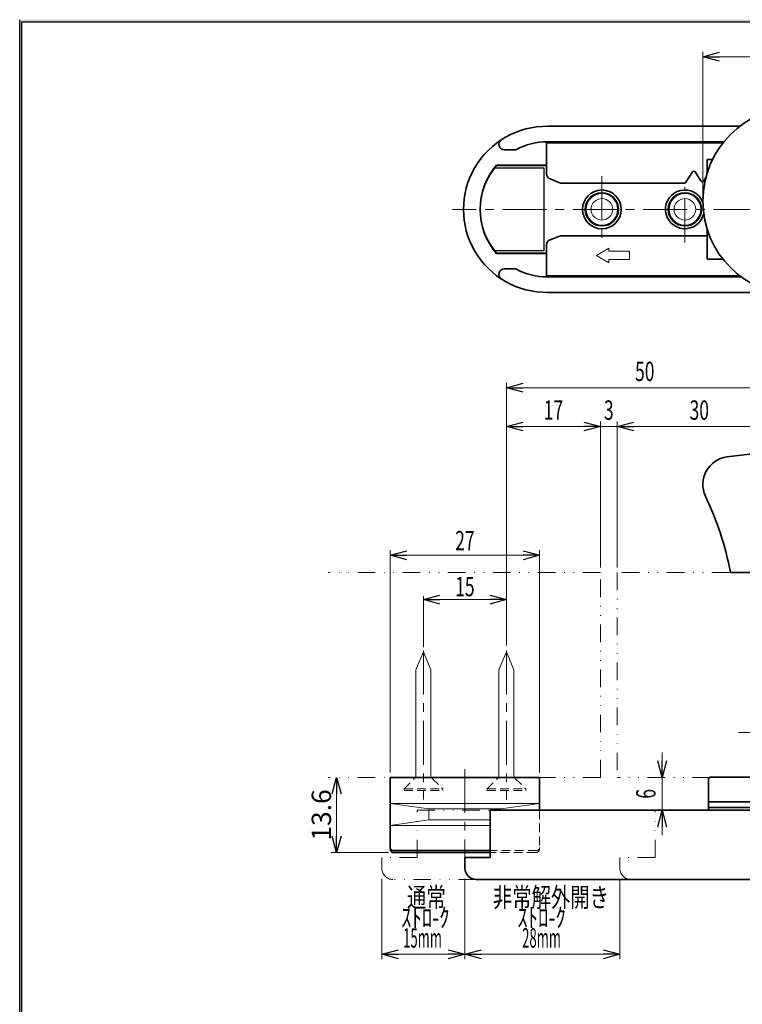
# Model space of a CAD drawing. Units: millimetres. Extents: x -188 to 188, y -138 to 138.
# Drawn here: x -188 to -58, y -46 to 131 of the extents above; entities that cross this region are included whole.
import ezdxf
from ezdxf.enums import TextEntityAlignment as Align

# ---------------------------------------------------------------- set-up
doc = ezdxf.new("R2010")
doc.units = ezdxf.units.MM
doc.header["$LTSCALE"] = 0.25
for name, pattern in [('CENTER', [50.800000000000004, 31.75, -6.35, 6.35, -6.35]), ('DASHED2', [9.524999999999999, 6.35, -3.175]), ('DIVIDE', [31.75, 12.7, -6.35, 0, -6.35, 0, -6.35])]:
    doc.linetypes.add(name, pattern=pattern)
doc.layers.add('ZUWAKU', color=7, linetype='Continuous')
doc.styles.add('dcStyle1', font='ＭＳ ゴシック', dxfattribs={"width": 0.77})
doc.dimstyles.new('dc_Rotated', dxfattribs={"dimtxt": 3.5, "dimasz": 3.000001907348633, "dimexe": 1, "dimexo": 1, "dimgap": 1, "dimtad": 3, "dimdsep": 46, "dimtxsty": 'dcStyle1', "dimblk1": 'OPEN30', "dimblk2": 'OPEN30', "dimsah": 1, "dimcen": 0.09, "dimclrd": 7, "dimclre": 7, "dimclrt": 7, "dimadec": 0, "dimazin": 2, "dimtfac": 1, "dimtdec": 4, "dimtmove": 0, "dimatfit": 3, "dimfxl": 1, "dimarcsym": 0})

# ---------------------------------------------------------------- blocks, each defined once
blk = doc.blocks.new('DC_FILL_GROUP_10')
at = {"layer": 'ZUWAKU', "color": 6, "linetype": 'Continuous', "lineweight": 25}
blk.add_line((-188.4000000000001, -138.3022696518972), (-188.4, 131.4977303481027), dxfattribs=at)
blk = doc.blocks.new('DC_GROUP_618ACN 表示付ボルト(ツマミ付)(常時開内開き・非常解(コイン)外開き)_9')
at = {"layer": 'ZUWAKU'}
blk.add_hatch(color=6, dxfattribs=at).paths.add_polyline_path([(5.807022235433489, 131.4977303481027), (188.4, 131.4977303481027), (188.3999999999999, -138.3022696518974), (-188.4000000000001, -138.3022696518972), (-188.4, 131.4977303481027), (-14.1929777645665, 131.4977303481027), (-14.30015744153895, 131.0977303481027), (-188, 131.0977303481027), (-188.0000000000001, -137.9022696518972), (187.9999999999999, -137.9022696518973), (188, 131.0977303481027), (5.699842558461039, 131.0977303481027)], flags=0)
at = {"layer": 'ZUWAKU', "color": 6, "linetype": 'Continuous', "lineweight": 25}
blk.add_line((-188, 131.0977303481027), (-14.30015744153895, 131.0977303481027), dxfattribs=at)
at = {"layer": 'ZUWAKU', "linetype": 'Continuous'}
blk.add_blockref('DC_FILL_GROUP_10', (0, 0), dxfattribs=at)
blk = doc.blocks.new('DC_GROUP_618ACN 表示付ボルト(ツマミ付)(常時開内開き・非常解(コイン)外開き)_8')
at = {"linetype": 'Continuous'}
blk.add_blockref('DC_GROUP_618ACN 表示付ボルト(ツマミ付)(常時開内開き・非常解(コイン)外開き)_9', (0, 0), dxfattribs=at)
blk = doc.blocks.new('DC_GROUP_618ACN 表示付ボルト(ツマミ付)(常時開内開き・非常解(コイン)外開き)_1')
at = {"layer": 'ZUWAKU', "color": 6, "linetype": 'Continuous', "lineweight": 25}
blk.add_line((-188.0000000000001, -137.9022696518972), (-188, 131.0977303481027), dxfattribs=at)
at = {"linetype": 'Continuous'}
blk.add_blockref('DC_GROUP_618ACN 表示付ボルト(ツマミ付)(常時開内開き・非常解(コイン)外開き)_8', (0, 0), dxfattribs=at)
blk = doc.blocks.new('_OPEN30')
at = {"color": 0, "linetype": 'ByBlock', "lineweight": -2}
for p, q in [((-1, 0.267949), (0, 0)), ((0, 0), (-1, -0.267949)), ((0, 0), (-1, 0))]:
    blk.add_line(p, q, dxfattribs=at)
blk = doc.blocks.new('*D28')
at = {"color": 7, "linetype": 'Continuous', "lineweight": 13}
for p, q in [((-131.1471910112359, -18.91571883723099), (-131.1471910112359, -5.315718837230985)), ((-121.766274716051, -18.91571883723099), (-132.1471910112359, -18.91571883723099))]:
    blk.add_line(p, q, dxfattribs=at)
at = {"color": 7, "xscale": 3.000002807615286, "yscale": 2.999989368223643}
for p, rotation in [((-131.1471910112359, -5.315718837230985), 90), ((-131.1471910112359, -18.91571883723099), 270)]:
    blk.add_blockref('_OPEN30', p, dxfattribs=dict(at, rotation=rotation))
at = {"color": 7, "insert": (-132.1471910112359, -12.11571883723099), "char_height": 3.5, "width": 13.125, "attachment_point": 8, "rotation": 90, "style": 'dcStyle1'}
blk.add_mtext('\\T1.00;13.6', dxfattribs=at)

msp = doc.modelspace()

# ---------------------------------------------------------------- linework, layer by layer
at = {"color": 7, "linetype": 'Continuous', "lineweight": 13}
for p, q in [((-64.9666992671782, 99.64761632551502), (-64.9666992671782, 125.7079268716906)), ((-64.9666992671782, 124.8079268716906), (9.033300732821825, 124.8079268716906)), ((-84.21669926717811, 88.92016313756729), (-81.9666992671781, 90.21920124324392)), ((-81.96669926717813, 87.62112503189059), (-84.21669926717811, 88.92016313756726)), ((-81.9666992671781, 90.21920124324392), (-81.9666992671781, 89.67016313756724)), ((-81.96669926717811, 89.67016313756724), (-78.21669926717811, 89.67016313756724)), ((-78.21669926717811, 89.67016313756724), (-78.21669926717813, 88.17016313756724)), ((-78.21669926717813, 88.17016313756724), (-81.96669926717813, 88.17016313756724)), ((-81.96669926717811, 88.17016313756724), (-81.96669926717813, 87.62112503189059)), ((-90.71669926717819, 85.04761632551507), (-90.71669926717819, 85.24516313756727)), ((-60.71669926717818, 85.24516313756726), (-60.71669926717818, 85.04761632551507)), ((-100.466274716051, 18.50642410847984), (-100.466274716051, 65.94488713966456)), ((-100.466274716051, 65.04488713966455), (-50.46669926717812, 65.04488713966455)), ((-83.46627471605088, 32.58428116276902), (-83.46627471605088, 58.94488713966456)), ((-80.46627471605086, 32.58428116276914), (-80.46627471605086, 58.94488713966456)), ((-83.46627471605088, 58.04488713966455), (-100.466274716051, 58.04488713966455)), ((-83.46627471605088, 58.04488713966455), (-80.46627471605086, 58.04488713966455)), ((-50.46669926717812, 58.04488713966455), (-80.46627471605086, 58.04488713966455)), ((-121.4662747160509, -4.415718837231001), (-121.466274716051, 35.684281162769)), ((-94.46627471605092, -4.41571883723098), (-94.46627471605099, 35.68428116276901)), ((-121.466274716051, 34.784281162769), (-94.466274716051, 34.784281162769)), ((-115.466274716051, 18.20642410847982), (-115.466274716051, 27.384281162769)), ((-100.466274716051, 26.78428116276901), (-115.466274716051, 26.78428116276899)), ((-58.5552747160508, 2.784281162769019), (-54.65527471605082, 2.784281162769015)), ((-72.32280347012318, -0.8157188372309649), (-72.32280347012318, -5.315718837230964)), ((-72.32280347012318, -5.315718837230964), (-72.32280347012318, -11.26541462036352)), ((-72.32280347012318, -15.76541462036352), (-72.32280347012318, -11.26541462036352)), ((-122.9662747160506, -23.62918343543963), (-122.9662747160506, -38.16541462036344)), ((-107.9666992671782, -23.62918343543963), (-107.9666992671782, -38.16541462036344)), ((-79.96627471605062, -23.62918343543963), (-79.96627471605062, -38.16541462036344)), ((-107.9666992671782, -37.26541462036344), (-122.9662747160506, -37.26541462036344)), ((-79.96627471605062, -37.26541462036344), (-107.9666992671782, -37.26541462036344))]:
    msp.add_line(p, q, dxfattribs=at)
at = {"color": 3, "linetype": 'Continuous', "lineweight": 35}
for p, q in [((-93.01669926717818, 112.2476163255151), (-58.29868842706407, 112.2476163255151)), ((-93.21669926717819, 109.4476163255151), (-93.21669926717819, 105.2476163255151)), ((-61.33836748504736, 109.2451631375672), (-93.2166992671781, 109.2451631375673)), ((-93.2166992671781, 109.2451631375673), (-93.21669926717811, 103.6721960989942)), ((-93.01669926717818, 109.4476163255151), (-61.33836748504736, 109.4476163255151)), ((-100.8283679409973, 107.9976163255151), (-98.785364624087, 107.9976163255151)), ((-102.2494175734246, 105.1451631375673), (-93.21669926717811, 105.1451631375673)), ((-93.21669926717819, 105.2476163255151), (-102.2275624189138, 105.2476163255151)), ((-64.2166992671782, 103.7413624143746), (-64.2166992671782, 106.247616325515)), ((-64.21669926717819, 106.247616325515), (-63.22284556957054, 106.247616325515)), ((-68.16386701588635, 101.9951631375673), (-66.86898209781174, 104.0075003587074)), ((-65.31898209781173, 102.3828259164272), (-66.36441643654447, 104.0075003587074)), ((-90.71669926717811, 101.9951631375673), (-92.58808994353224, 102.7437194081089)), ((-68.16386701588635, 101.9951631375672), (-90.71669926717811, 101.9951631375673)), ((-64.4322585555944, 102.9767246617546), (-64.81441643654448, 102.3828259164272)), ((-90.71669926717811, 92.49516313756729), (-92.58808994353222, 91.7466068670256)), ((-64.21669926717819, 92.49516313756725), (-90.71669926717811, 92.49516313756727)), ((-64.2166992671782, 88.24761632551504), (-64.2166992671782, 93.75387023665549)), ((-93.21669926717813, 90.81813017614036), (-93.21669926717813, 85.24516313756727)), ((-93.21669926717813, 89.34516313756728), (-102.2494175734246, 89.34516313756728)), ((-93.21669926717819, 89.24761632551505), (-102.2275624189137, 89.24761632551505)), ((-93.21669926717819, 85.04761632551507), (-93.21669926717819, 89.24761632551505)), ((-61.33644122429914, 88.24761632551504), (-64.2166992671782, 88.24761632551504)), ((-100.8283679409974, 86.49761632551505), (-98.785364624087, 86.49761632551505)), ((-93.21669926717813, 85.24516313756727), (-58.29548225005082, 85.24516313756725)), ((-93.0166992671782, 85.04761632551507), (-58.03198614833568, 85.04761632551507)), ((-52.05937565311456, 82.24761632551505), (-93.0166992671782, 82.24761632551505)), ((-63.46669926717812, -5.265414620363519), (7.783300732821856, -5.265414620363533)), ((-63.96669926717812, -11.26541462036353), (-63.96669926717812, -5.765414620363519)), ((-21.46669926717813, -9.765414620363533), (-63.96669926717812, -9.765414620363519)), ((-103.427937243632, -11.26541462036346), (29.13288939517656, -11.26541462036346)), ((-103.427937243632, -11.26541462036346), (-103.427937243632, -19.7654146203635)), ((-21.46669926717813, -10.76541462036353), (-63.96669926717812, -10.76541462036352)), ((-103.427937243632, -19.76541462036346), (-107.9666992671781, -19.76541462036346)), ((-107.9666992671781, -19.76541462036346), (-107.9666992671781, -21.76541462036346)), ((29.78330073282191, -23.76541462036346), (-105.9666992671782, -23.76541462036346))]:
    msp.add_line(p, q, dxfattribs=at)
at = {"color": 2, "linetype": 'Continuous', "lineweight": 25}
msp.add_line((-90.71669926717819, 109.2451631375673), (-90.71669926717819, 109.447616325515), dxfattribs=at)
at = {"color": 7, "linetype": 'Continuous', "lineweight": 25}
for p, q in [((-102.5841962647757, 104.7451631375673), (-93.71669926717811, 104.7451631375673)), ((-93.71669926717811, 104.7451631375673), (-93.71669926717811, 89.74516313756727)), ((-93.71669926717811, 89.74516313756727), (-102.5841962647757, 89.74516313756727))]:
    msp.add_line(p, q, dxfattribs=at)
at = {"color": 7, "linetype": 'CENTER', "lineweight": 13}
for p, q in [((-83.21669926717813, 103.2451631375673), (-83.21669926717814, 91.24516313756729)), ((-68.21669926717814, 91.24516313756726), (-68.21669926717814, 101.3228070465365)), ((33.78330073282179, 97.24516313756719), (-110.2166992671782, 97.24516313756727)), ((-115.466274716051, 17.60642410847982), (-115.466274716051, -9.315718837231007)), ((-100.466274716051, 17.60642410847984), (-100.466274716051, -9.315718837230992)), ((-107.9662747160509, -3.815718837230985), (-107.9662747160509, -19.81571883723099))]:
    msp.add_line(p, q, dxfattribs=at)
at = {"color": 5, "linetype": 'DIVIDE', "lineweight": 13}
for p, q in [((-83.46627471605088, 31.68428116276903), (-132.655274716051, 31.684281162769)), ((-83.46627471605082, -5.315718837230971), (-83.46627471605088, 31.68428116276903)), ((-60.15527471605096, 31.68428116276918), (-80.46627471605086, 31.68428116276915)), ((-80.46627471605088, 31.68428116276915), (-80.46627471605085, -5.315718837230964)), ((-83.46627471605082, -5.315718837230971), (-132.6552747160509, -5.315718837231021)), ((-63.6552747160508, -5.315718837230957), (-80.46627471605083, -5.315718837230964)), ((-116.5779433898697, -11.265718837231), (-103.427937243632, -11.26571883723098)), ((-116.5779433898697, -19.76571883723102), (-116.5779433898697, -11.265718837231)), ((-73.57794338986972, -19.76541462036352), (-73.57794338986974, -11.265718837231)), ((-116.5779433898697, -19.76571883723102), (-122.9662747160506, -19.76571883723101)), ((-122.9662747160506, -19.76571883723101), (-122.9662747160506, -21.76571883723101)), ((-73.57794338986974, -19.76571883723102), (-79.96627471605062, -19.76571883723101)), ((-79.96627471605062, -19.76571883723101), (-79.96627471605062, -21.76571883723101)), ((-105.9662747160506, -23.76571883723101), (-120.9662747160506, -23.76571883723102))]:
    msp.add_line(p, q, dxfattribs=at)
at = {"color": 4, "linetype": 'Continuous', "lineweight": 35}
msp.add_line((-59.96669926717816, 31.68428116276903), (4.03330073282187, 31.6842811627691), dxfattribs=at)
at = {"color": 5, "linetype": 'Continuous', "lineweight": 13}
for p, q in [((-116.8162747160509, 14.07509285356536), (-115.4662747160509, 17.33428116276894)), ((-115.4662747160509, 17.33428116276894), (-114.1162747160509, 14.07509285356701)), ((-101.8162747160509, 14.07509285356536), (-100.4662747160509, 17.33428116276894)), ((-100.4662747160509, 17.33428116276894), (-99.11627471605091, 14.07509285356701)), ((-116.8162747160509, -4.934347987332167), (-116.8162747160509, 14.07509285356536)), ((-114.1162747160509, 14.07509285356536), (-114.1162747160509, -4.934347987333247)), ((-101.8162747160509, -4.934347987332163), (-101.8162747160509, 14.07509285356536)), ((-99.11627471605091, 14.07509285356536), (-99.1162747160509, -4.934347987333243))]:
    msp.add_line(p, q, dxfattribs=at)
at = {"color": 2, "linetype": 'Continuous', "lineweight": 35}
for p, q in [((-121.466274716051, -18.21571883723098), (-121.4662747160509, -5.315718837230985)), ((-121.4662747160509, -5.315718837230985), (-94.46627471605096, -5.315718837231007)), ((-94.46627471605096, -5.315718837231007), (-94.46627471605096, -11.26541462036346)), ((-103.427937243632, -18.515718837231), (-120.966274716051, -18.51571883723098)), ((-103.427937243632, -18.91571883723099), (-120.766274716051, -18.91571883723099))]:
    msp.add_line(p, q, dxfattribs=at)
at = {"color": 5, "linetype": 'DASHED2', "lineweight": 13}
for p, q in [((-118.9662747160512, -7.415718837230973), (-117.0505892911014, -5.500033412281208)), ((-113.8819601409999, -5.500033412282011), (-111.966274716051, -7.415718837230902)), ((-103.9662747160512, -7.415718837230987), (-102.0505892911014, -5.500033412281216)), ((-98.88196014099991, -5.500033412282033), (-96.96627471605105, -7.415718837230916)), ((-118.9662747160511, -7.41571883723093), (-111.9662747160509, -7.415718837230873)), ((-118.9662747160512, -7.41571883723093), (-118.9662747160512, -7.665718837230859)), ((-118.9662747160511, -7.665718837230859), (-111.9662747160509, -7.665718837230859)), ((-111.9662747160509, -7.415718837230873), (-111.9662747160509, -7.665718837230859)), ((-103.9662747160511, -7.415718837230944), (-96.96627471605096, -7.415718837230887)), ((-103.9662747160512, -7.415718837230944), (-103.9662747160512, -7.665718837230873)), ((-103.9662747160511, -7.665718837230873), (-96.96627471605096, -7.665718837230873)), ((-96.96627471605096, -7.415718837230887), (-96.96627471605096, -7.665718837230873))]:
    msp.add_line(p, q, dxfattribs=at)
at = {"color": 7, "linetype": 'Continuous', "lineweight": 18}
for p, q in [((-121.466274716051, -10.01571883723098), (-94.46627471605096, -10.01571883723101)), ((-114.466274716051, -11.01571883723098), (-121.466274716051, -10.01571883723098)), ((-94.46627471605096, -10.015718837231), (-101.466274716051, -11.015718837231)), ((-114.466274716051, -11.01571883723098), (-101.466274716051, -11.015718837231)), ((-114.466274716051, -13.01571883723098), (-114.466274716051, -11.01571883723098)), ((-101.4662747160509, -11.26541462036346), (-101.466274716051, -11.015718837231)), ((-114.466274716051, -13.01571883723098), (-121.466274716051, -14.01571883723098)), ((-121.466274716051, -14.01571883723098), (-103.427937243632, -14.015718837231)), ((-114.466274716051, -13.01571883723098), (-103.427937243632, -13.01571883723101))]:
    msp.add_line(p, q, dxfattribs=at)
at = {"color": 7, "linetype": 'DASHED2', "lineweight": 13}
for p, q in [((-94.46627471605096, -11.26541462036345), (-94.46627471605096, -18.215718837231)), ((-94.96627471605096, -18.515718837231), (-103.427937243632, -18.515718837231)), ((-95.16627471605098, -18.915718837231), (-103.427937243632, -18.91571883723099))]:
    msp.add_line(p, q, dxfattribs=at)
at = {"color": 3, "linetype": 'Continuous', "lineweight": 35}
for centre, radius in [((-83.21669926717811, 97.24516313756727), 3.5), ((-83.21669926717813, 97.24516313756729), 3), ((-68.21669926717814, 97.24516313756726), 3)]:
    msp.add_circle(centre, radius, dxfattribs=at)
at = {"color": 7, "linetype": 'Continuous', "lineweight": 13}
for centre, radius in [((-83.21669926717817, 97.24761632551507), 2.85), ((-68.21669926717819, 97.24761632551507), 2.85), ((-83.21669926717817, 97.24761632551507), 1.95), ((-68.21669926717819, 97.24761632551507), 1.95)]:
    msp.add_circle(centre, radius, dxfattribs=at)
at = {"color": 4, "linetype": 'Continuous', "lineweight": 35}
for centre, radius, start, end in [((-47.96669926717819, 98.74761632551503), 17, 89.99999999999999, 270), ((-27.96669926717775, -195.315718837231), 250, 82.49502697161675, 97.5049730283834), ((-59.96669926717818, 47.58549565129316), 5, 97.50497302838333, 205.1293475875057), ((-118.8145191464848, 19.98239689344347), 60, 11.2465581605281, 25.12934758750573)]:
    msp.add_arc(centre, radius, start, end, dxfattribs=at)
at = {"color": 3, "linetype": 'Continuous', "lineweight": 35}
for centre, radius, start, end in [((-93.21669926717819, 97.24761632551505), 15, 89.23610153907, 270.7638984609299), ((-100.8283679409973, 108.9976163255151), 1, 122.9352304971565, 269.9999999999999), ((-93.01669926717818, 97.24761632551505), 12.2, 89.99999999999999, 118.2188980763311), ((-93.01669926717818, 97.24761632551505), 12.2, 139.0243896574046, 220.9756103425954), ((-93.21669926717811, 97.24516313756727), 12, 138.8271131482059, 221.1728868517939), ((-92.21669926717813, 103.6721960989942), 1, 180.0000000000001, 248.1985905136482), ((-66.61669926717812, 103.8451631375673), 0.3, 32.76019202117453, 147.2398079788254), ((-65.06669926717812, 102.5451631375673), 0.3, 212.7601920211747, 327.2398079788252), ((-68.21669926717811, 97.24516313756725), 3.5, 21.73137105559089, 346.7552248677206), ((-92.21669926717813, 90.81813017614036), 1, 111.8014094863518, 180), ((-100.8283679409974, 85.49761632551505), 1, 89.99999999999999, 237.0647695028433), ((-93.01669926717818, 97.24761632551505), 12.2, 241.7811019236689, 269.9999999999999), ((-63.46669926717812, -5.765414620363519), 0.5, 89.99999999999991, 180), ((-105.9666992671782, -21.76541462036346), 2, 180, 270.0000000000001)]:
    msp.add_arc(centre, radius, start, end, dxfattribs=at)
at = {"color": 7, "linetype": 'Continuous', "lineweight": 25}
msp.add_arc((-93.21669926717811, 97.24516313756727), 12, 141.3178125465106, 218.6821874534894, dxfattribs=at)
at = {"color": 5, "linetype": 'Continuous', "lineweight": 13}
for centre, start, end in [((-117.6162747160505, -4.934347987332167), 331.5290213442196, 2.31544e-11), ((-113.3162747160506, -4.934347987332963), 180.0000000000185, 208.4709786557134), ((-102.6162747160506, -4.934347987332163), 331.5290213442196, 2.31544e-11), ((-98.31627471605063, -4.934347987332959), 180.0000000000185, 208.4709786557134)]:
    msp.add_arc(centre, 0.7999999999999999, start, end, dxfattribs=at)
at = {"color": 5, "linetype": 'DASHED2', "lineweight": 13}
for centre, start, end in [((-113.3162747160506, -4.934347987332963), 208.4709786557134, 224.9999999999999), ((-102.6162747160506, -4.934347987332163), 314.9999999999997, 331.5290213442196), ((-98.31627471605063, -4.934347987332959), 208.4709786557134, 224.9999999999999)]:
    msp.add_arc(centre, 0.7999999999999999, start, end, dxfattribs=at)
at = {"color": 2, "linetype": 'Continuous', "lineweight": 35}
for centre, radius, start in [((-120.966274716051, -18.01571883723098), 0.5, 179.9999999999999), ((-120.766274716051, -18.21571883723098), 0.7, 180)]:
    msp.add_arc(centre, radius, start, 269.9999999999999, dxfattribs=at)
at = {"color": 7, "linetype": 'DASHED2', "lineweight": 13}
for centre, radius in [((-95.16627471605098, -18.215718837231), 0.7), ((-94.96627471605096, -18.015718837231), 0.5)]:
    msp.add_arc(centre, radius, 269.9999999999999, 359.9999999999999, dxfattribs=at)
at = {"color": 5, "linetype": 'DIVIDE', "lineweight": 13}
for centre in [(-120.9662747160506, -21.76571883723098), (-77.96627471605062, -21.76571883723098)]:
    msp.add_arc(centre, 2, 180, 270, dxfattribs=at)

# ---------------------------------------------------------------- block references
at = {"linetype": 'Continuous'}
msp.add_blockref('DC_GROUP_618ACN 表示付ボルト(ツマミ付)(常時開内開き・非常解(コイン)外開き)_1', (0, 0), dxfattribs=at)
at = {"color": 7, "xscale": 3.000002807615286, "yscale": 2.999989368223643}
for p, rotation in [((-64.9666992671782, 124.8079268716906), 180), ((-100.466274716051, 65.04488713966455), 180), ((-100.466274716051, 58.04488713966455), 180), ((-83.46627471605088, 58.04488713966455), 360), ((-80.46627471605086, 58.04488713966455), 180), ((-121.466274716051, 34.784281162769), 180), ((-94.466274716051, 34.784281162769), 360), ((-115.466274716051, 26.78428116276899), 180.0000000000001), ((-72.32280347012318, -5.315718837230964), 270), ((-72.32280347012318, -11.26541462036352), 90), ((-122.9662747160506, -37.26541462036344), 180), ((-107.9666992671782, -37.26541462036344), 360), ((-107.9666992671782, -37.26541462036344), 180), ((-79.96627471605062, -37.26541462036344), 360)]:
    msp.add_blockref('_OPEN30', p, dxfattribs=dict(at, rotation=rotation))
msp.add_blockref('_OPEN30', (-100.466274716051, 26.78428116276901), dxfattribs=at)

# ---------------------------------------------------------------- texts
at = {"color": 7, "style": 'dcStyle1'}
for s, width, p, p2 in [('50', 0.7692307692307694, (-77.21648700949594, 66.24488713966456), (-73.71648700949594, 66.24488713966456)), ('17', 0.7692307692307694, (-93.71627473393231, 59.24488713966456), (-90.21627473393231, 59.24488713966456)), ('3', 0.7692307692307694, (-82.84127471605086, 59.24488713966456), (-81.09127471605086, 59.24488713966456)), ('30', 0.7692307692307694, (-67.3664869916145, 59.24488713966456), (-63.86648699161449, 59.24488713966456)), ('27', 0.7692307692307694, (-109.7162747339324, 35.684281162769), (-106.2162747339324, 35.684281162769)), ('15', 0.7692307692307694, (-109.7162747339324, 27.38428116276901), (-106.2162747339324, 27.38428116276901)), ('通常', 0.7692307692307694, (-118.4230016955061, -28.73048443849878), (-111.4230016955061, -28.73048443849878)), ('非常解外開き', 0.7692307692307695, (-102.9230016955061, -28.73048443849876), (-81.92300169550609, -28.73048443849876)), ('ｽﾄﾛ-ｸ', 0.7692307692307695, (-119.491274733932, -32.36541462036343), (-110.741274733932, -32.36541462036343)), ('ｽﾄﾛ-ｸ', 0.7692307692307695, (-98.49127473393001, -32.3654146203634), (-89.74127473393001, -32.3654146203634)), ('15mm', 0.7692307692307694, (-119.1164870273772, -36.06541462036344), (-112.1164870273772, -36.06541462036344)), ('28mm', 0.7692307692307694, (-97.61648702737718, -36.06541462036344), (-90.61648702737718, -36.06541462036344))]:
    msp.add_text(s, height=3.499999999999999, dxfattribs=dict(at, width=width)).set_placement(p, p2, align=Align.FIT)
at = {"color": 7, "style": 'dcStyle1', "width": 0.7692307692307686}
msp.add_text('6', height=3.499999999999999, rotation=90, dxfattribs=at).set_placement((-73.52280347012315, -9.165566728797232), (-73.52280347012315, -7.415566728797234), align=Align.FIT)

# ---------------------------------------------------------------- dimensions: what is measured, and where the dimension line sits
at = {"linetype": 'Continuous', "lineweight": 13}
dim = msp.add_linear_dim(base=(-131.1471910112359, -5.315718837230985), p1=(-120.766274716051, -18.91571883723099), p2=(-131.1471910112359, -5.315718837230985), angle=90, dimstyle='dc_Rotated', override={"dimtxt": 3.5, "dimasz": 3.000001907348633, "dimexe": 0, "dimexo": 1, "dimgap": 1, "dimtad": 3, "dimtih": 0, "dimtoh": 0, "dimdec": 2, "dimzin": 8, "dimtxsty": 'dcStyle1', "dimblk1": 'OPEN30', "dimblk2": 'OPEN30', "dimsah": 1, "dimse2": 1, "dimclrd": 7, "dimclre": 7, "dimclrt": 7, "dimazin": 2, "dimtofl": 1, "dimtolj": 0, "dimtzin": 8, "dimarcsym": 1}, dxfattribs=at)
dim.commit()
dim.dimension.update_dxf_attribs({"geometry": '*D28', "text_midpoint": (-131.1471910112359, -12.11571883723099), "dimtype": 160})

doc.saveas('drawing.dxf')
